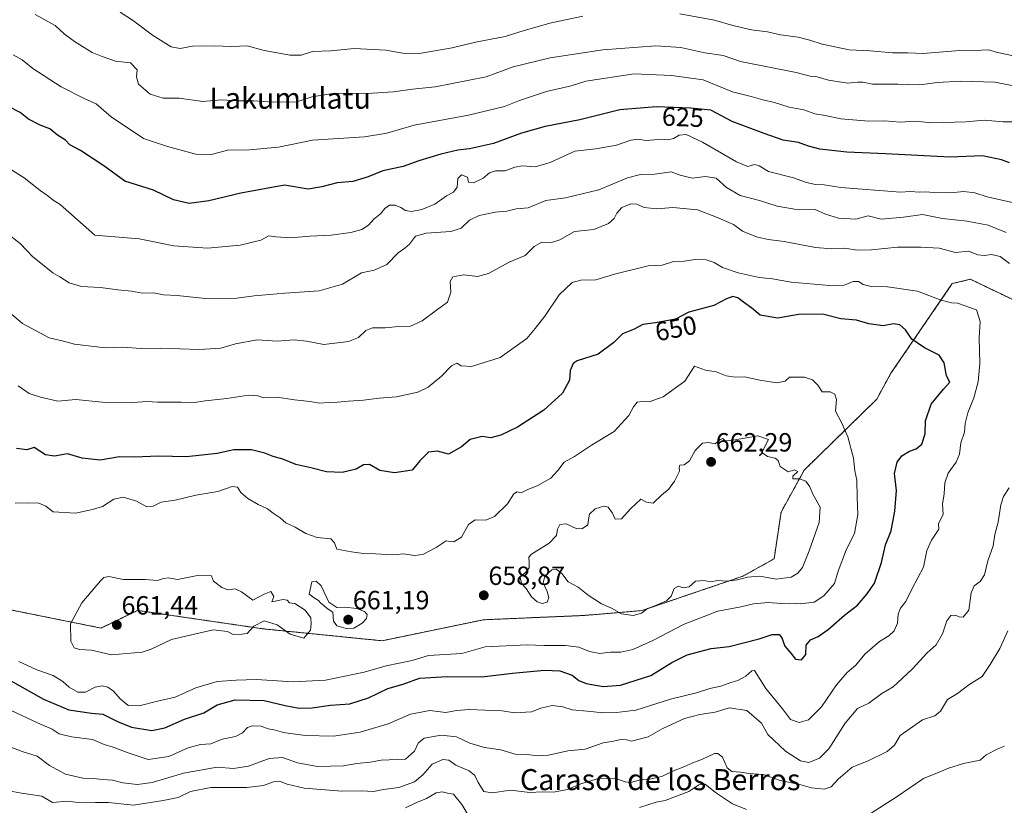
# Model space of a CAD drawing. Units: metres. Extents: x 625044 to 628514, y 4699481 to 4701856.
# Drawn here: x 626154 to 626529, y 4700508 to 4700807 of the extents above; entities that cross this region are included whole.
import ezdxf
from ezdxf.enums import TextEntityAlignment as Align

# ---------------------------------------------------------------- set-up
doc = ezdxf.new("R2010")
doc.units = ezdxf.units.M
doc.header["$MEASUREMENT"] = 0
doc.linetypes.add('TRAZOS', pattern=[0.75, 0.5, -0.25])
for name, color, linetype, lineweight in [('Arbolado forestal', 92, 'TRAZOS', 0), ('Arbolado forestal CxS', 92, 'Continuous', 0), ('Carátula', 7, 'Continuous', 5), ('Curva de nivel maestra', 36, 'Continuous', 30), ('Curva de nivel normal', 36, 'Continuous', 0), ('Matorral', 135, 'Continuous', 0), ('Matorral CxS', 135, 'Continuous', 0), ('Punto de cota en terreno', 7, 'Continuous', 0), ('Rótulo de curva de nivel directora', 19, 'Continuous', 0), ('Rótulo de punto de cota en terreno', 19, 'Continuous', 0), ('Texto cartográfico', 19, 'Continuous', 0)]:
    doc.layers.add(name, color=color, linetype=linetype, lineweight=lineweight)
doc.styles.add('Arial', font='txt', dxfattribs={"height": 0.2})

# ---------------------------------------------------------------- blocks, each defined once
blk = doc.blocks.new('*U171')
at = {"layer": 'Curva de nivel normal', "color": 36, "linetype": 'Continuous', "lineweight": 0}
for points in [[(626148.91, 4700726.29, 635), (626154.32, 4700721.93, 635), (626158.94, 4700717.1, 635), (626166.68, 4700710.88, 635), (626169.37, 4700709.44, 635), (626172.86, 4700707.16, 635), (626177.55, 4700705.76, 635), (626184.76, 4700705.39, 635), (626191.34, 4700704.44, 635), (626196.56, 4700703.96, 635), (626200.8, 4700703.16, 635), (626204.92, 4700703.26, 635), (626208.8, 4700702.55, 635), (626213.98, 4700702.3, 635), (626224.62, 4700701.13, 635), (626236.62, 4700701.26, 635), (626243.21, 4700702.16, 635), (626254.93, 4700703.18, 635), (626267.94, 4700704.02, 635), (626276.8, 4700706.66, 635), (626284.08, 4700710.89, 635), (626288.91, 4700711.93, 635), (626293.66, 4700714.09, 635), (626297.94, 4700718.54, 635), (626300.58, 4700720.3, 635), (626302.35, 4700721.87, 635), (626304.64, 4700724.84, 635), (626308.6, 4700726.05, 635), (626318, 4700726.59, 635), (626321.98, 4700727.9, 635), (626325.08, 4700730.93, 635), (626328.84, 4700732.73, 635), (626335.04, 4700734, 635), (626339.31, 4700734.34, 635), (626342.85, 4700735.3, 635), (626347.38, 4700735.62, 635), (626354.19, 4700738.37, 635), (626361.67, 4700739.42, 635), (626374.31, 4700742.53, 635), (626385.25, 4700747.08, 635), (626390.22, 4700748.3, 635), (626395.65, 4700748.38, 635), (626401.84, 4700749.27, 635), (626405.23, 4700748.1, 635), (626409.76, 4700746.86, 635), (626414.88, 4700747.52, 635), (626418.92, 4700746.85, 635), (626422.88, 4700743.32, 635), (626428.05, 4700740.31, 635), (626435.4, 4700738.37, 635), (626442.15, 4700736.28, 635), (626450.28, 4700734.88, 635), (626456.58, 4700735.04, 635), (626460.51, 4700733.16, 635), (626465.43, 4700731.65, 635), (626472.09, 4700731.38, 635), (626476.73, 4700732.58, 635), (626481.73, 4700731.32, 635), (626490.15, 4700732.08, 635), (626497.39, 4700733.14, 635), (626505.06, 4700731.59, 635), (626514.36, 4700730.52, 635), (626522.34, 4700729.08, 635), (626529.25, 4700726.19, 635)], [(626529.9, 4700574.8, 635), (626526.84, 4700568.04, 635), (626523.13, 4700561.95, 635), (626520.06, 4700557.43, 635), (626515.06, 4700554.19, 635), (626510.73, 4700550.98, 635), (626506.96, 4700548.59, 635), (626504.31, 4700544.23, 635), (626502.05, 4700542.39, 635), (626497.42, 4700540.86, 635), (626488.94, 4700534.91, 635), (626486.79, 4700531.26, 635), (626483.99, 4700528.85, 635), (626476.72, 4700525.35, 635), (626470.62, 4700522.89, 635), (626465.4, 4700518.39, 635), (626462.73, 4700515.43, 635), (626460.06, 4700514.49, 635), (626455.24, 4700515.06, 635), (626450.75, 4700516.34, 635), (626443.32, 4700517.88, 635), (626436.76, 4700520.14, 635), (626431.35, 4700520.55, 635), (626428.14, 4700520.96, 635), (626424.89, 4700521.22, 635), (626423.13, 4700522.66, 635), (626421.34, 4700526.74, 635), (626419.54, 4700528.14, 635), (626418.31, 4700528.08, 635), (626413.72, 4700525.9, 635), (626410.12, 4700524.58, 635), (626406.64, 4700522.98, 635), (626402.68, 4700521.51, 635), (626398.3, 4700519.37, 635), (626393.64, 4700518.31, 635), (626389.6, 4700517.94, 635), (626386.43, 4700517.1, 635), (626384.31, 4700517.31, 635), (626381.2, 4700518.52, 635), (626374.62, 4700518.74, 635), (626367.41, 4700516.6, 635), (626362.42, 4700514.47, 635), (626357.08, 4700513.45, 635), (626352.75, 4700513.46, 635), (626348.08, 4700513.24, 635), (626340.75, 4700514.1, 635), (626333.75, 4700513.18, 635), (626330.63, 4700513.71, 635), (626328.36, 4700517.1, 635), (626327.18, 4700519.76, 635), (626325.01, 4700521.54, 635), (626319.87, 4700523.67, 635), (626317.25, 4700525.58, 635), (626314.99, 4700525.86, 635), (626310.94, 4700524.02, 635), (626307.4, 4700519.95, 635), (626304.22, 4700517.3, 635), (626298.22, 4700515.16, 635), (626292.46, 4700514.43, 635), (626288.62, 4700513.67, 635), (626284.08, 4700513.96, 635), (626276.62, 4700513.75, 635), (626262.3, 4700514.98, 635), (626255.76, 4700516.41, 635), (626252.8, 4700517.54, 635), (626250.61, 4700517.36, 635), (626246.8, 4700515.9, 635), (626240.43, 4700515.11, 635), (626226.76, 4700515.11, 635), (626219, 4700513.68, 635), (626214.28, 4700511.35, 635), (626208.59, 4700510.24, 635), (626197.34, 4700508.44, 635), (626187.76, 4700509.5, 635), (626182.82, 4700509.46, 635), (626179.3, 4700509.59, 635), (626176.34, 4700509.51, 635), (626172.27, 4700509.91, 635), (626166.53, 4700509.41, 635), (626162.48, 4700511.89, 635), (626154.73, 4700513.02, 635), (626149.28, 4700514.03, 635)]]:
    blk.add_polyline3d(points, dxfattribs=at)
blk = doc.blocks.new('*U178')
at = {"layer": 'Curva de nivel normal', "color": 36, "linetype": 'Continuous', "lineweight": 0}
for points in [[(626300.73, 4700507.48, 630), (626304.68, 4700509.28, 630), (626308.73, 4700510.95, 630), (626312.42, 4700513.09, 630), (626314.75, 4700513.55, 630), (626316.76, 4700512.97, 630), (626319.01, 4700512.67, 630), (626322.15, 4700508.68, 630), (626326.29, 4700502.03, 630)], [(626389.74, 4700507.54, 630), (626396.17, 4700509.53, 630), (626399.52, 4700510.26, 630), (626408.48, 4700513.69, 630), (626412.36, 4700516.22, 630), (626414.78, 4700516.46, 630), (626418.69, 4700513.21, 630), (626425.17, 4700508.97, 630), (626430.48, 4700506.81, 630)], [(626476.54, 4700504.54, 630), (626487.36, 4700511.48, 630), (626497.78, 4700518.58, 630), (626503.72, 4700520.97, 630), (626507.31, 4700522.52, 630), (626513.06, 4700524.31, 630), (626519.36, 4700525.59, 630), (626521.58, 4700527.56, 630), (626526.02, 4700529.85, 630), (626528.65, 4700530.93, 630)], [(626532.18, 4700737.5, 630), (626522.06, 4700739.76, 630), (626517.34, 4700741.33, 630), (626513.14, 4700741.79, 630), (626508.03, 4700741.34, 630), (626501.7, 4700741.4, 630), (626498.73, 4700741.76, 630), (626496.4, 4700741.53, 630), (626492.74, 4700741.83, 630), (626489.1, 4700741.64, 630), (626466.29, 4700743.32, 630), (626459.97, 4700744.43, 630), (626456.62, 4700744.56, 630), (626452.91, 4700745.38, 630), (626448.38, 4700747.02, 630), (626438.85, 4700749.49, 630), (626435.24, 4700751.54, 630), (626433.5, 4700752.1, 630), (626431.04, 4700751.38, 630), (626426.72, 4700753.13, 630), (626413.76, 4700760.61, 630), (626407.49, 4700763.48, 630), (626404.81, 4700763.27, 630), (626402.74, 4700761.98, 630), (626400.5, 4700761.46, 630), (626397.02, 4700761.64, 630), (626392.47, 4700761.2, 630), (626389.04, 4700761.71, 630), (626386.42, 4700761.36, 630), (626380.97, 4700759.48, 630), (626373.21, 4700758.06, 630), (626365.16, 4700757.24, 630), (626355.84, 4700752.89, 630), (626350.05, 4700751.18, 630), (626345.32, 4700751.54, 630), (626342.4, 4700751.1, 630), (626338.7, 4700749.76, 630), (626335.07, 4700749.75, 630), (626332.75, 4700748.91, 630), (626330.32, 4700746.93, 630), (626326.64, 4700745.19, 630), (626324.74, 4700745.37, 630), (626324.37, 4700747.33, 630), (626322.08, 4700748.12, 630), (626320.64, 4700746.84, 630), (626320.41, 4700743.52, 630), (626319.01, 4700741.55, 630), (626316.36, 4700740.14, 630), (626311.92, 4700737, 630), (626306.96, 4700734.98, 630), (626303.08, 4700734.29, 630), (626300.82, 4700734.58, 630), (626299.03, 4700735.72, 630), (626296.82, 4700736.58, 630), (626294.75, 4700736.58, 630), (626292.88, 4700735.36, 630), (626291.22, 4700733.4, 630), (626288.74, 4700731.29, 630), (626286.66, 4700729.01, 630), (626284.18, 4700727.44, 630), (626279.97, 4700726.27, 630), (626272.45, 4700725.24, 630), (626264.43, 4700724.84, 630), (626257.03, 4700724.28, 630), (626251.43, 4700724.56, 630), (626248.76, 4700724.92, 630), (626245.76, 4700723.38, 630), (626237.85, 4700721.48, 630), (626225.46, 4700720.32, 630), (626212.64, 4700721.2, 630), (626199.52, 4700723.89, 630), (626182.62, 4700725.24, 630), (626169.44, 4700736.86, 630), (626166.79, 4700738.5, 630), (626164.75, 4700740.2, 630), (626161.78, 4700742.22, 630), (626155.77, 4700747.05, 630), (626150.32, 4700750.46, 630)]]:
    blk.add_polyline3d(points, dxfattribs=at)
blk = doc.blocks.new('*U186')
at = {"layer": 'Curva de nivel normal', "color": 36, "linetype": 'Continuous', "lineweight": 0}
blk.add_polyline3d([(626537.36, 4700781.04, 615), (626524.96, 4700783.46, 615), (626511.81, 4700783.82, 615), (626503.06, 4700783.27, 615), (626496.4, 4700782.43, 615), (626488.06, 4700782.62, 615), (626478.4, 4700782.72, 615), (626474.77, 4700783.41, 615), (626472.79, 4700783.47, 615), (626468.97, 4700783.08, 615), (626461.68, 4700784.16, 615), (626457.33, 4700785.43, 615), (626454.7, 4700785.67, 615), (626449.31, 4700787.14, 615), (626428.19, 4700791.26, 615), (626421.64, 4700793.51, 615), (626414.65, 4700794.56, 615), (626405.55, 4700796.64, 615), (626395.97, 4700797.22, 615), (626375.85, 4700795.69, 615), (626355.85, 4700792.62, 615), (626341.7, 4700789.25, 615), (626331.51, 4700785.49, 615), (626312.06, 4700781.61, 615), (626303.46, 4700780.76, 615), (626296.26, 4700779.73, 615), (626286.16, 4700779.15, 615), (626273.88, 4700779.19, 615), (626265.14, 4700777.79, 615), (626259.49, 4700775.99, 615), (626250.43, 4700775.8, 615), (626243.09, 4700776.28, 615), (626236.79, 4700776.38, 615), (626230.79, 4700776.69, 615), (626223.65, 4700776.09, 615), (626214.69, 4700777.31, 615), (626208.67, 4700777.37, 615), (626203.65, 4700778.87, 615), (626199.24, 4700782.61, 615), (626198.44, 4700785.4, 615), (626198.71, 4700788.08, 615), (626196.16, 4700790.78, 615), (626190.51, 4700791.46, 615), (626185.44, 4700793.14, 615), (626181.66, 4700794.7, 615), (626174.94, 4700798.87, 615), (626170.98, 4700801.86, 615), (626167.56, 4700804.91, 615), (626159.92, 4700809.21, 615)], dxfattribs=at)
blk = doc.blocks.new('*U188')
at = {"layer": 'Curva de nivel normal', "color": 36, "linetype": 'Continuous', "lineweight": 0}
blk.add_polyline3d([(626151.59, 4700793.86, 620), (626154.94, 4700791.89, 620), (626159.02, 4700788.63, 620), (626169.76, 4700781.7, 620), (626178.82, 4700777.11, 620), (626183.18, 4700775.13, 620), (626188.79, 4700770.23, 620), (626201.12, 4700762.02, 620), (626210.2, 4700758.98, 620), (626221.01, 4700756, 620), (626227.06, 4700755.94, 620), (626233.09, 4700757.58, 620), (626241.43, 4700757.72, 620), (626252.43, 4700758.76, 620), (626265.42, 4700761.31, 620), (626285.14, 4700762.65, 620), (626293.62, 4700764.02, 620), (626304.13, 4700767.01, 620), (626324.75, 4700770.87, 620), (626338.42, 4700774.22, 620), (626344.08, 4700776.5, 620), (626354.42, 4700779.84, 620), (626363.74, 4700782.06, 620), (626369.41, 4700783.78, 620), (626387.74, 4700786.58, 620), (626401.92, 4700785.92, 620), (626414.01, 4700784.32, 620), (626425.14, 4700779.72, 620), (626432.3, 4700777.92, 620), (626436.74, 4700776.7, 620), (626441.07, 4700775.69, 620), (626446.72, 4700773.96, 620), (626452.28, 4700772.96, 620), (626456.44, 4700771.42, 620), (626460.38, 4700770.68, 620), (626466.32, 4700769.42, 620), (626477.06, 4700768.65, 620), (626483.14, 4700768.75, 620), (626488.98, 4700768.25, 620), (626494.59, 4700768.59, 620), (626501.01, 4700767.9, 620), (626513.89, 4700768.38, 620), (626520.85, 4700768.99, 620), (626528.06, 4700768.37, 620), (626532.4, 4700768.31, 620)], dxfattribs=at)
blk = doc.blocks.new('*U198')
at = {"layer": 'Curva de nivel normal', "color": 36, "linetype": 'Continuous', "lineweight": 0}
for points in [[(626533.13, 4700793.23, 610), (626525.44, 4700794.88, 610), (626522.66, 4700795.66, 610), (626519.82, 4700795.53, 610), (626511.5, 4700795.48, 610), (626497.69, 4700794.34, 610), (626491.78, 4700794.58, 610), (626486, 4700794.59, 610), (626477.52, 4700795.29, 610), (626469.54, 4700795.75, 610), (626459.21, 4700797.82, 610), (626454.62, 4700799.45, 610), (626450.1, 4700800.5, 610), (626443.41, 4700801.46, 610), (626438.41, 4700802.59, 610), (626432.41, 4700803.38, 610), (626425.31, 4700805, 610), (626418.35, 4700807, 610), (626405.16, 4700809.42, 610)], [(626368.21, 4700808.48, 610), (626355.63, 4700805.86, 610), (626345.54, 4700802.99, 610), (626338.66, 4700800.85, 610), (626327.45, 4700798.66, 610), (626318.52, 4700796.49, 610), (626305.96, 4700794.36, 610), (626299.79, 4700794.42, 610), (626293.3, 4700795.59, 610), (626281.32, 4700796.28, 610), (626272.4, 4700795.36, 610), (626265.43, 4700795.04, 610), (626261.1, 4700793.67, 610), (626256.86, 4700793.65, 610), (626247, 4700795.44, 610), (626240.57, 4700797.2, 610), (626234.76, 4700796.94, 610), (626228.09, 4700797.26, 610), (626219.76, 4700797.09, 610), (626215.09, 4700796.24, 610), (626211.71, 4700796.88, 610), (626204.57, 4700801.3, 610), (626197.37, 4700806.69, 610), (626192.29, 4700809.99, 610)]]:
    blk.add_polyline3d(points, dxfattribs=at)
blk = doc.blocks.new('*U206')
at = {"layer": 'Curva de nivel normal', "color": 36, "linetype": 'Continuous', "lineweight": 0}
for points in [[(626146.04, 4700699.3, 640), (626155.13, 4700691.65, 640), (626165.27, 4700686.16, 640), (626170.73, 4700684.91, 640), (626174.95, 4700683.79, 640), (626186.6, 4700682.39, 640), (626193.09, 4700682.68, 640), (626200.09, 4700682.19, 640), (626207.43, 4700682.24, 640), (626222.43, 4700681.76, 640), (626230.51, 4700682.25, 640), (626236.09, 4700683.92, 640), (626244.37, 4700685.4, 640), (626251.92, 4700684.98, 640), (626258.44, 4700685.4, 640), (626263.1, 4700684.98, 640), (626269.75, 4700683.66, 640), (626279.08, 4700684.8, 640), (626282.95, 4700686.36, 640), (626285.69, 4700688.95, 640), (626288.21, 4700689.98, 640), (626293.05, 4700690.02, 640), (626298.08, 4700690.55, 640), (626302.65, 4700690.68, 640), (626307.08, 4700692.6, 640), (626312.51, 4700696.73, 640), (626316.7, 4700699.7, 640), (626318.02, 4700703.53, 640), (626317.79, 4700707.62, 640), (626318.76, 4700709.39, 640), (626322.97, 4700710.12, 640), (626328.15, 4700709.52, 640), (626332.36, 4700710.69, 640), (626340.15, 4700714.92, 640), (626346.27, 4700717.47, 640), (626349.74, 4700720.9, 640), (626352.6, 4700722.53, 640), (626356.33, 4700722.44, 640), (626359.42, 4700723.46, 640), (626365.08, 4700726.6, 640), (626372.41, 4700727.42, 640), (626378, 4700729.64, 640), (626380.16, 4700731.52, 640), (626381.18, 4700733.63, 640), (626383.12, 4700735.72, 640), (626386.42, 4700737.12, 640), (626388.78, 4700737.04, 640), (626391.5, 4700735.79, 640), (626396.34, 4700735.31, 640), (626402.41, 4700735.72, 640), (626411.84, 4700734.9, 640), (626419.05, 4700732.06, 640), (626425.55, 4700729.28, 640), (626428.97, 4700726.78, 640), (626434.3, 4700724.63, 640), (626438.74, 4700723.56, 640), (626444.74, 4700722.87, 640), (626456.73, 4700720.58, 640), (626462.94, 4700719.99, 640), (626467.92, 4700720.29, 640), (626472.6, 4700719.49, 640), (626477.96, 4700719.6, 640), (626487.84, 4700720.69, 640), (626496.75, 4700720.71, 640), (626503.78, 4700720.24, 640), (626510, 4700718.66, 640), (626514.92, 4700719.18, 640), (626518.47, 4700717.8, 640), (626520.89, 4700717.49, 640), (626523.68, 4700717.93, 640), (626526.98, 4700717.06, 640), (626530.51, 4700714.44, 640)], [(626530.41, 4700629.1, 640), (626528.18, 4700625.82, 640), (626527.16, 4700622.73, 640), (626526.21, 4700616.14, 640), (626524.98, 4700611.36, 640), (626524.34, 4700607.06, 640), (626522.26, 4700601.4, 640), (626520.96, 4700596.07, 640), (626519.37, 4700593.48, 640), (626517.07, 4700591.91, 640), (626515.95, 4700589.26, 640), (626515.01, 4700582.64, 640), (626512.92, 4700580.01, 640), (626511.32, 4700580.04, 640), (626510.02, 4700580.68, 640), (626508.2, 4700580.54, 640), (626506.66, 4700578.62, 640), (626504.99, 4700573.66, 640), (626502.65, 4700569.46, 640), (626499.2, 4700566.33, 640), (626493.48, 4700560.16, 640), (626486.29, 4700553.46, 640), (626481.97, 4700550.92, 640), (626476.96, 4700547.26, 640), (626472.73, 4700545.2, 640), (626468.06, 4700539.65, 640), (626461.73, 4700529.86, 640), (626458.22, 4700526.3, 640), (626454.23, 4700524.74, 640), (626451.03, 4700525.37, 640), (626445.26, 4700528.93, 640), (626438.65, 4700535.28, 640), (626436.14, 4700539.63, 640), (626430.56, 4700544.42, 640), (626423.87, 4700545.52, 640), (626418.52, 4700543.88, 640), (626412.68, 4700542.96, 640), (626406.83, 4700541.35, 640), (626398.41, 4700537.47, 640), (626393.09, 4700534.46, 640), (626386.77, 4700532.83, 640), (626384.82, 4700533.34, 640), (626382.72, 4700533.39, 640), (626379.87, 4700532.76, 640), (626375.93, 4700532.12, 640), (626369.1, 4700529.78, 640), (626362.46, 4700529.07, 640), (626355.22, 4700527.48, 640), (626350.8, 4700527.21, 640), (626347.15, 4700527.75, 640), (626342.54, 4700527.86, 640), (626337.02, 4700529.47, 640), (626330.89, 4700530.4, 640), (626325.27, 4700532.06, 640), (626320.12, 4700534.44, 640), (626314.34, 4700535.09, 640), (626307.88, 4700533.9, 640), (626305.6, 4700531.97, 640), (626304.21, 4700528.98, 640), (626300.83, 4700525.93, 640), (626291.57, 4700525.57, 640), (626287.47, 4700524.79, 640), (626282.29, 4700524.28, 640), (626277.25, 4700523.42, 640), (626267.26, 4700523.11, 640), (626259.66, 4700524.56, 640), (626253.98, 4700526.63, 640), (626248.99, 4700526.22, 640), (626241.1, 4700523.32, 640), (626235.36, 4700522.37, 640), (626229.13, 4700522.91, 640), (626216.41, 4700520.59, 640), (626204.45, 4700517.08, 640), (626198.87, 4700516.27, 640), (626193.32, 4700516.99, 640), (626189.34, 4700517.91, 640), (626185.55, 4700518.2, 640), (626182.17, 4700518.65, 640), (626178.08, 4700518.71, 640), (626171.44, 4700520.21, 640), (626165.35, 4700523.53, 640), (626160.63, 4700527.07, 640), (626155.39, 4700528.74, 640), (626148.89, 4700531.19, 640)]]:
    blk.add_polyline3d(points, dxfattribs=at)
blk = doc.blocks.new('*U219')
at = {"layer": 'Curva de nivel maestra', "color": 36, "linetype": 'Continuous', "lineweight": 30}
blk.add_polyline3d([(626530.5, 4700752.73, 625), (626527.49, 4700753.84, 625), (626520.25, 4700755.37, 625), (626507.9, 4700754.88, 625), (626483.36, 4700756.18, 625), (626468.6, 4700756.75, 625), (626458.31, 4700757.98, 625), (626454.03, 4700759.04, 625), (626450.24, 4700760.51, 625), (626444.46, 4700761.34, 625), (626437.23, 4700763.87, 625), (626425.08, 4700768.44, 625), (626416.9, 4700772.78, 625), (626409.24, 4700773.54, 625), (626396.06, 4700774.05, 625), (626382.24, 4700772.88, 625), (626367.08, 4700769.1, 625), (626353.94, 4700766.59, 625), (626344.85, 4700763.99, 625), (626334.28, 4700760.08, 625), (626325.12, 4700758.04, 625), (626320.7, 4700757.5, 625), (626314.16, 4700756.08, 625), (626305.87, 4700753.5, 625), (626299.88, 4700751.3, 625), (626292.17, 4700749.76, 625), (626286.52, 4700747.48, 625), (626280.75, 4700745.63, 625), (626274.75, 4700745.1, 625), (626268.95, 4700743.59, 625), (626263.76, 4700742.71, 625), (626254.76, 4700744.22, 625), (626238.11, 4700741.25, 625), (626225.96, 4700738.3, 625), (626218.5, 4700737.25, 625), (626212.55, 4700738.68, 625), (626204.92, 4700742.29, 625), (626193.98, 4700745.74, 625), (626185.99, 4700751.56, 625), (626177.19, 4700757.47, 625), (626173.11, 4700759.54, 625), (626171.42, 4700761.3, 625), (626168.48, 4700763.24, 625), (626165.45, 4700765.73, 625), (626161.86, 4700767.13, 625), (626157.34, 4700769.38, 625), (626154.2, 4700771.84, 625), (626149.84, 4700774.21, 625)], dxfattribs=at)
blk = doc.blocks.new('5PATER')
at = {"layer": 'Carátula', "linetype": 'Continuous', "lineweight": 5}
h = blk.add_hatch(color=250, dxfattribs=at)
edge = h.paths.add_edge_path()
edge.add_ellipse((0, 0.01), major_axis=(-1.33, -1.34), ratio=0.999422, start_angle=0, end_angle=360)

msp = doc.modelspace()

# ---------------------------------------------------------------- linework, layer by layer
at = {"layer": 'Arbolado forestal', "color": 92, "linetype": 'TRAZOS', "lineweight": 0}
msp.add_polyline3d([(625915.6, 4700795.49, 640.78), (625974.27, 4700762.73, 640.72), (626026.44, 4700735.51, 643.82), (626052.95, 4700717.79, 648.12), (626068.37, 4700687.07, 649.21), (626084.64, 4700648.13, 651.43), (626120.93, 4700597, 651.76), (626148.61, 4700583.12, 656.43), (626185.01, 4700575.81, 661.18), (626198.81, 4700582.52, 661.23), (626246.64, 4700575.51, 659.52), (626291.86, 4700570.98, 658.67), (626330.41, 4700578.96, 657.99), (626368.48, 4700580.59, 658.57), (626390.67, 4700582.44, 659.86), (626429.07, 4700595.5, 659.91), (626440.97, 4700602.16, 660.86), (626443.62, 4700619.92, 661.54), (626452.41, 4700635.86, 659.18), (626480.03, 4700662.87, 652.74), (626485.39, 4700672.71, 652.36), (626508.74, 4700706.8, 643.54), (626515.62, 4700708.45, 643.38), (626542.01, 4700695.8, 641.23)], dxfattribs=at)
at = {"layer": 'Arbolado forestal CxS', "color": 92, "linetype": 'Continuous', "lineweight": 0}
msp.add_polyline3d([(626542.01, 4700695.8, 641.23), (626515.62, 4700708.45, 643.38), (626508.74, 4700706.8, 643.54), (626485.39, 4700672.71, 652.36), (626480.03, 4700662.87, 652.74), (626452.41, 4700635.86, 659.18), (626443.62, 4700619.92, 661.54), (626440.97, 4700602.16, 660.86), (626429.08, 4700595.5, 659.91), (626390.67, 4700582.44, 659.86), (626368.48, 4700580.59, 658.57), (626330.41, 4700578.96, 657.99), (626291.87, 4700570.98, 658.67), (626246.64, 4700575.51, 659.52), (626198.81, 4700582.52, 661.23), (626185.01, 4700575.81, 661.18), (626148.61, 4700583.12, 656.43), (626120.93, 4700597, 651.76), (626084.64, 4700648.13, 651.43), (626068.37, 4700687.07, 649.21), (626052.95, 4700717.79, 648.12), (626026.44, 4700735.51, 643.82), (625974.27, 4700762.73, 640.72), (625915.6, 4700795.49, 640.78)], dxfattribs=at)
at = {"layer": 'Curva de nivel maestra', "color": 36, "linetype": 'Continuous', "lineweight": 30}
msp.add_polyline3d([(626147.14, 4700557.71, 650), (626163.14, 4700548.8, 650), (626172.76, 4700544.65, 650), (626181.42, 4700543.48, 650), (626185.71, 4700543.01, 650), (626191.23, 4700540.28, 650), (626196.56, 4700538.15, 650), (626204.28, 4700536.89, 650), (626209.3, 4700537.83, 650), (626216.76, 4700541.19, 650), (626224.09, 4700543.62, 650), (626229.09, 4700546.62, 650), (626235.97, 4700548.56, 650), (626247.03, 4700548.26, 650), (626255.01, 4700546.32, 650), (626260.35, 4700545.3, 650), (626265.29, 4700545.51, 650), (626272.24, 4700546.52, 650), (626279.62, 4700546.93, 650), (626286.66, 4700549.33, 650), (626294.12, 4700552.86, 650), (626299.84, 4700554.52, 650), (626306.11, 4700556.76, 650), (626316.8, 4700557.34, 650), (626329.79, 4700557.24, 650), (626341.53, 4700558.66, 650), (626353.6, 4700559.81, 650), (626359.46, 4700559.53, 650), (626364.16, 4700557.83, 650), (626366.75, 4700555.83, 650), (626369.44, 4700554.76, 650), (626375.94, 4700553.6, 650), (626382.53, 4700554.1, 650), (626394.09, 4700557.75, 650), (626402.08, 4700562.74, 650), (626407.92, 4700565.64, 650), (626417.05, 4700568.05, 650), (626423.84, 4700568.83, 650), (626435.3, 4700571.65, 650), (626440.23, 4700573.31, 650), (626442.88, 4700573.32, 650), (626443.94, 4700572.08, 650), (626445.09, 4700568.96, 650), (626447.39, 4700566.27, 650), (626449.17, 4700564.04, 650), (626451.42, 4700563.77, 650), (626453.08, 4700565.78, 650), (626453.18, 4700569.27, 650), (626454.82, 4700571.3, 650), (626457.77, 4700572.64, 650), (626461.51, 4700575.32, 650), (626467.8, 4700580.7, 650), (626472.64, 4700584.51, 650), (626476.32, 4700588.88, 650), (626479.11, 4700592.87, 650), (626481.87, 4700600.77, 650), (626483.38, 4700607.4, 650), (626485.53, 4700612.73, 650), (626486.95, 4700620.27, 650), (626487.49, 4700628.11, 650), (626486.73, 4700634.56, 650), (626487.74, 4700638.96, 650), (626489.61, 4700641.37, 650), (626492.48, 4700643.04, 650), (626495.02, 4700643.91, 650), (626497.2, 4700645.77, 650), (626498.44, 4700649.66, 650), (626498.5, 4700654.66, 650), (626500.73, 4700661.02, 650), (626505.46, 4700666.72, 650), (626507.82, 4700669.3, 650), (626506.55, 4700671.7, 650), (626505.6, 4700676.63, 650), (626503.72, 4700679.56, 650), (626498.11, 4700682.44, 650), (626493.4, 4700685.72, 650), (626490.92, 4700689.25, 650), (626488.79, 4700691.19, 650), (626486.4, 4700691.53, 650), (626482.4, 4700690.79, 650), (626477.03, 4700691.57, 650), (626472.26, 4700692.85, 650), (626466.4, 4700693.42, 650), (626459.83, 4700695.08, 650), (626455.85, 4700695.22, 650), (626450.25, 4700695.1, 650), (626442.39, 4700693.63, 650), (626435.65, 4700694.86, 650), (626432.46, 4700697.49, 650), (626429.36, 4700699.72, 650), (626427.15, 4700701.46, 650), (626425.27, 4700701.87, 650), (626422.85, 4700700.98, 650), (626418.06, 4700698.44, 650), (626408.56, 4700695.94, 650), (626403.44, 4700693.34, 650), (626395.87, 4700691.85, 650), (626391.02, 4700691.27, 650), (626387.73, 4700689.53, 650), (626383.32, 4700687.66, 650), (626380.07, 4700684.41, 650), (626374.07, 4700680, 650), (626366.1, 4700677.48, 650), (626364.56, 4700676.38, 650), (626363.35, 4700673.76, 650), (626363.15, 4700670.03, 650), (626360.55, 4700665.1, 650), (626353.36, 4700658.62, 650), (626343.38, 4700652.2, 650), (626337.08, 4700649.13, 650), (626333.28, 4700648.17, 650), (626329.96, 4700648.66, 650), (626325.37, 4700647.52, 650), (626322.08, 4700644.76, 650), (626317.1, 4700641.97, 650), (626312.96, 4700643.04, 650), (626309.48, 4700642.74, 650), (626306.2, 4700639.37, 650), (626303.37, 4700635.84, 650), (626296.56, 4700634.83, 650), (626290.96, 4700635.71, 650), (626287.08, 4700638.06, 650), (626284.75, 4700637.89, 650), (626282.08, 4700636.24, 650), (626276.75, 4700634.93, 650), (626270.76, 4700635.21, 650), (626264.8, 4700636.69, 650), (626259.1, 4700637.98, 650), (626254.12, 4700640.09, 650), (626250.45, 4700641.08, 650), (626247.33, 4700642.38, 650), (626242.26, 4700643.62, 650), (626235.43, 4700643.54, 650), (626229.09, 4700642.18, 650), (626217.44, 4700640.91, 650), (626206.8, 4700641.12, 650), (626197.77, 4700640.82, 650), (626192.04, 4700640.95, 650), (626184.69, 4700639.68, 650), (626177.82, 4700640.45, 650), (626172.18, 4700642.05, 650), (626167.26, 4700641.21, 650), (626163.86, 4700641.72, 650), (626159.57, 4700644.49, 650), (626156.82, 4700643.64, 650), (626152.86, 4700644.11, 650)], dxfattribs=at)
at = {"layer": 'Curva de nivel normal', "color": 36, "linetype": 'Continuous', "lineweight": 0}
for points in [[(626150.6, 4700544.56, 645), (626160.8, 4700539.76, 645), (626166.36, 4700537.32, 645), (626169.11, 4700535.56, 645), (626173.77, 4700534.48, 645), (626181.71, 4700533.37, 645), (626186.21, 4700531.48, 645), (626189.54, 4700530.48, 645), (626195.74, 4700528.24, 645), (626202.92, 4700525.86, 645), (626210.76, 4700526.96, 645), (626218.09, 4700530.28, 645), (626222.76, 4700531.57, 645), (626226.76, 4700531.82, 645), (626231.09, 4700533.51, 645), (626236.09, 4700534.52, 645), (626238.76, 4700535.96, 645), (626240.64, 4700537.98, 645), (626242.5, 4700538.64, 645), (626245.83, 4700538.48, 645), (626248.52, 4700537.5, 645), (626250.84, 4700537.16, 645), (626254.44, 4700536.1, 645), (626262.57, 4700534.89, 645), (626273.36, 4700534.68, 645), (626283.6, 4700536.23, 645), (626294.17, 4700539.42, 645), (626302.67, 4700543.03, 645), (626310.08, 4700544.42, 645), (626316.1, 4700543.74, 645), (626320.14, 4700544.41, 645), (626324.94, 4700544.88, 645), (626330.96, 4700544.54, 645), (626337.56, 4700544.37, 645), (626342.2, 4700543.52, 645), (626348.72, 4700544.01, 645), (626352.24, 4700545.32, 645), (626356.62, 4700546.36, 645), (626360.58, 4700545.85, 645), (626364.23, 4700544.66, 645), (626369.91, 4700544.24, 645), (626376.09, 4700543.51, 645), (626381.03, 4700543.75, 645), (626388.38, 4700544.57, 645), (626401.58, 4700548.71, 645), (626411.49, 4700551.18, 645), (626416.54, 4700552.86, 645), (626420.72, 4700553.72, 645), (626424.46, 4700555.12, 645), (626427.18, 4700555.9, 645), (626430.19, 4700557.53, 645), (626432.44, 4700559.53, 645), (626433.47, 4700559.63, 645), (626437.83, 4700552.8, 645), (626444.11, 4700545.03, 645), (626447.17, 4700540.99, 645), (626450.56, 4700539.83, 645), (626454, 4700540.92, 645), (626458.95, 4700545.85, 645), (626464.69, 4700554.28, 645), (626468.72, 4700558.93, 645), (626472.06, 4700561.73, 645), (626475.48, 4700565.85, 645), (626481.05, 4700570.65, 645), (626484.56, 4700572.83, 645), (626486.63, 4700574.81, 645), (626487.88, 4700577.61, 645), (626488.17, 4700581.07, 645), (626489.03, 4700583.4, 645), (626491.07, 4700585.86, 645), (626493.5, 4700590.91, 645), (626497.82, 4700598.92, 645), (626499.03, 4700605.29, 645), (626500.87, 4700609.29, 645), (626503.66, 4700613.4, 645), (626503.55, 4700615.54, 645), (626505.32, 4700619.06, 645), (626504.96, 4700622.97, 645), (626505.67, 4700626.84, 645), (626505.92, 4700631.1, 645), (626507.22, 4700634.69, 645), (626510.2, 4700638.88, 645), (626511.43, 4700641.88, 645), (626512, 4700646.19, 645), (626513.37, 4700650.25, 645), (626513.65, 4700653.56, 645), (626514.71, 4700657.72, 645), (626516.98, 4700663.4, 645), (626518.63, 4700669.44, 645), (626519.18, 4700676.4, 645), (626518.98, 4700686.2, 645), (626519.39, 4700692.38, 645), (626517.95, 4700696.78, 645), (626510.72, 4700699.39, 645), (626508.47, 4700699.5, 645), (626504.14, 4700700.7, 645), (626495.5, 4700703.97, 645), (626484.09, 4700705.62, 645), (626477.84, 4700705.74, 645), (626474.82, 4700706.45, 645), (626473.1, 4700707.59, 645), (626470.99, 4700707.65, 645), (626467.6, 4700706.26, 645), (626462.04, 4700706.04, 645), (626447.4, 4700707.38, 645), (626440.33, 4700708.65, 645), (626435.26, 4700709.15, 645), (626427.31, 4700710.86, 645), (626421.34, 4700712.99, 645), (626418.22, 4700714.82, 645), (626415.08, 4700715.85, 645), (626410.84, 4700715.94, 645), (626406.74, 4700715.37, 645), (626402.74, 4700715.17, 645), (626398.41, 4700713.86, 645), (626393.07, 4700713.63, 645), (626380.3, 4700710.45, 645), (626373.15, 4700708.29, 645), (626367.46, 4700708.17, 645), (626364.17, 4700707.26, 645), (626359.24, 4700702.48, 645), (626353.77, 4700694.39, 645), (626350.08, 4700689.68, 645), (626346.93, 4700685.94, 645), (626336.8, 4700678.74, 645), (626325.85, 4700675.3, 645), (626321.95, 4700675.52, 645), (626320.26, 4700676.52, 645), (626318.33, 4700675.6, 645), (626314.42, 4700671.66, 645), (626309.42, 4700667.44, 645), (626305.42, 4700665.54, 645), (626297.42, 4700663.76, 645), (626290.75, 4700663.19, 645), (626284.75, 4700662.45, 645), (626279.1, 4700662.15, 645), (626274.89, 4700661.68, 645), (626271.32, 4700661.62, 645), (626268.24, 4700661.33, 645), (626264.36, 4700661.99, 645), (626258.55, 4700662.62, 645), (626251.84, 4700663.64, 645), (626246.96, 4700663.4, 645), (626244.6, 4700664.14, 645), (626241.03, 4700664.38, 645), (626232.8, 4700663.06, 645), (626224.64, 4700662.18, 645), (626220.56, 4700661.61, 645), (626215.44, 4700661.75, 645), (626206.49, 4700661.68, 645), (626202.44, 4700661.99, 645), (626197.09, 4700661.54, 645), (626185.43, 4700661.72, 645), (626175.44, 4700662.72, 645), (626168.52, 4700662.14, 645), (626161.96, 4700663.58, 645), (626157.68, 4700664.96, 645), (626153.49, 4700667.89, 645)], [(626153.76, 4700563.12, 655), (626160.56, 4700559.86, 655), (626166.76, 4700557.71, 655), (626170.51, 4700555.48, 655), (626172.85, 4700553.35, 655), (626176.18, 4700551.45, 655), (626179.1, 4700551.45, 655), (626182.76, 4700553.33, 655), (626185.38, 4700553.87, 655), (626187.57, 4700553.31, 655), (626189.68, 4700551.84, 655), (626192.24, 4700548.88, 655), (626195.34, 4700546.38, 655), (626199.52, 4700546.23, 655), (626206.43, 4700547.97, 655), (626213.15, 4700549.56, 655), (626221.07, 4700553.09, 655), (626229.21, 4700555.53, 655), (626236.42, 4700556.01, 655), (626243.99, 4700556.29, 655), (626258.06, 4700555.41, 655), (626270.4, 4700556.05, 655), (626285.08, 4700559.06, 655), (626293.39, 4700561.45, 655), (626303.3, 4700563.5, 655), (626309.47, 4700565.37, 655), (626322.17, 4700566.13, 655), (626331.08, 4700568.66, 655), (626347.01, 4700569.41, 655), (626353.44, 4700569.14, 655), (626361.67, 4700569.23, 655), (626366.74, 4700568.57, 655), (626370.74, 4700566.88, 655), (626374.74, 4700566.17, 655), (626378.74, 4700566.61, 655), (626382.74, 4700566.67, 655), (626387.21, 4700567.62, 655), (626394.61, 4700570.96, 655), (626406.8, 4700577.31, 655), (626419.52, 4700582.22, 655), (626428.27, 4700583.87, 655), (626433.14, 4700584.96, 655), (626438.66, 4700585.57, 655), (626443.73, 4700585.16, 655), (626446.99, 4700585.3, 655), (626451.07, 4700585.04, 655), (626456.2, 4700585.71, 655), (626459.92, 4700588.01, 655), (626463.93, 4700592.75, 655), (626465.39, 4700597.39, 655), (626468.46, 4700605.8, 655), (626471.55, 4700611.73, 655), (626472.76, 4700619, 655), (626472.52, 4700625.41, 655), (626472.45, 4700632.07, 655), (626471.69, 4700635.66, 655), (626471.2, 4700640.42, 655), (626469.06, 4700648.56, 655), (626466.7, 4700653.69, 655), (626464.33, 4700658.24, 655), (626464.76, 4700662.74, 655), (626464.08, 4700664.75, 655), (626462.3, 4700665.63, 655), (626459.24, 4700665.71, 655), (626457.59, 4700668.17, 655), (626455.62, 4700670.27, 655), (626452.56, 4700671.21, 655), (626448.8, 4700671.19, 655), (626446.78, 4700671.27, 655), (626445.2, 4700669.69, 655), (626441.95, 4700669.08, 655), (626435.52, 4700670.06, 655), (626429.69, 4700671.34, 655), (626426.22, 4700671.2, 655), (626422.72, 4700671.68, 655), (626418.89, 4700673.21, 655), (626414.94, 4700673.95, 655), (626410.69, 4700675.39, 655), (626407, 4700669.71, 655), (626398.76, 4700663.71, 655), (626393.47, 4700661.8, 655), (626390.74, 4700661.98, 655), (626388.85, 4700661.67, 655), (626387.47, 4700659.91, 655), (626385.73, 4700656.62, 655), (626380.08, 4700650.53, 655), (626371.55, 4700645.33, 655), (626365.11, 4700641.03, 655), (626361.08, 4700638.96, 655), (626358.76, 4700635.68, 655), (626356.09, 4700632.85, 655), (626351.08, 4700630.08, 655), (626347.08, 4700628.41, 655), (626344.82, 4700627.3, 655), (626343.26, 4700627.61, 655), (626341.96, 4700626.81, 655), (626339.63, 4700623.07, 655), (626334.66, 4700618.25, 655), (626331.36, 4700616.79, 655), (626327.27, 4700616.95, 655), (626324.68, 4700615.19, 655), (626322.13, 4700610.34, 655), (626319.19, 4700608.54, 655), (626317.8, 4700608.67, 655), (626316.26, 4700609.02, 655), (626312.42, 4700606.44, 655), (626307.38, 4700603.8, 655), (626304.13, 4700603.43, 655), (626300.12, 4700604.1, 655), (626295.84, 4700603.65, 655), (626289.39, 4700604.09, 655), (626284.75, 4700604.16, 655), (626280.2, 4700604.85, 655), (626274.72, 4700605.85, 655), (626273.74, 4700608.28, 655), (626272.35, 4700609.78, 655), (626267.22, 4700610.31, 655), (626262.87, 4700611.81, 655), (626258.82, 4700614.24, 655), (626255.31, 4700615.81, 655), (626253.06, 4700617.78, 655), (626250.49, 4700619.47, 655), (626248.28, 4700621.21, 655), (626244.7, 4700622.82, 655), (626240.79, 4700625.1, 655), (626238.21, 4700627.39, 655), (626236.89, 4700629.33, 655), (626234.88, 4700629.63, 655), (626229.43, 4700627.76, 655), (626220.98, 4700626.4, 655), (626213.19, 4700624.44, 655), (626207.82, 4700623.65, 655), (626204.86, 4700622.22, 655), (626202.43, 4700621.94, 655), (626198.43, 4700624.06, 655), (626193.34, 4700625.65, 655), (626189.82, 4700624.84, 655), (626185.6, 4700622.05, 655), (626181.77, 4700620.93, 655), (626175.21, 4700619.54, 655), (626166.75, 4700620.05, 655), (626164.02, 4700622.17, 655), (626161.28, 4700623.29, 655), (626156.93, 4700623.4, 655), (626152.32, 4700623.28, 655)], [(626425.37, 4700647.26, 660), (626422.34, 4700646.99, 660), (626421.43, 4700647.84, 660), (626420.52, 4700647.52, 660), (626418.6, 4700645.93, 660), (626416.06, 4700646.36, 660), (626413.72, 4700646.08, 660), (626410.94, 4700643.32, 660), (626408.74, 4700639.4, 660), (626406.74, 4700637.88, 660), (626405.07, 4700637.71, 660), (626404.86, 4700636.86, 660), (626404.95, 4700635.44, 660), (626403.13, 4700631.63, 660), (626400.81, 4700628.5, 660), (626398.41, 4700626.64, 660), (626395, 4700623.28, 660), (626392.47, 4700623.65, 660), (626390.27, 4700624.84, 660), (626386.47, 4700621.34, 660), (626382.92, 4700617.3, 660), (626380.57, 4700617.2, 660), (626379.56, 4700619.46, 660), (626377.84, 4700621.8, 660), (626376.18, 4700622.14, 660), (626372.86, 4700621.17, 660), (626370.75, 4700619.12, 660), (626370.32, 4700616.94, 660), (626370.14, 4700615.13, 660), (626368.05, 4700613.63, 660), (626366, 4700613.58, 660), (626361.88, 4700615.4, 660), (626359.42, 4700615.16, 660), (626358.54, 4700613.36, 660), (626358.18, 4700611.05, 660), (626355.37, 4700608.06, 660), (626348.64, 4700603.93, 660), (626347.74, 4700602.75, 660), (626347.83, 4700600.85, 660), (626347.78, 4700598.66, 660), (626346.44, 4700596.89, 660), (626344.36, 4700595.15, 660), (626344.88, 4700592.74, 660), (626346.64, 4700590.8, 660), (626348.75, 4700587.73, 660), (626350.84, 4700585.75, 660), (626352.82, 4700585.13, 660), (626354.72, 4700585.66, 660), (626355.31, 4700587.4, 660), (626354.68, 4700589.73, 660), (626353.09, 4700593.07, 660), (626353.8, 4700595.58, 660), (626356.38, 4700597.98, 660), (626358.11, 4700598.27, 660), (626360.26, 4700596.57, 660), (626362.63, 4700593.35, 660), (626366.5, 4700591.42, 660), (626370.31, 4700588.37, 660), (626375.32, 4700584.98, 660), (626379.1, 4700583.33, 660), (626382.94, 4700581.22, 660), (626387.34, 4700580.54, 660), (626390.56, 4700581.45, 660), (626392.81, 4700583.29, 660), (626395.67, 4700584.22, 660), (626400.01, 4700586.14, 660), (626401.88, 4700587.9, 660), (626402.94, 4700590.85, 660), (626404.64, 4700591.76, 660), (626406.35, 4700591.07, 660), (626408.64, 4700591.53, 660), (626411.07, 4700593.58, 660), (626414.35, 4700593.88, 660), (626416.63, 4700593.4, 660), (626419.56, 4700593.89, 660), (626423.04, 4700593.7, 660), (626427.1, 4700594.09, 660), (626430.88, 4700595.21, 660), (626435.6, 4700595.59, 660), (626441.79, 4700594.36, 660), (626447.51, 4700595.21, 660), (626450, 4700596.63, 660), (626451.79, 4700598.83, 660), (626454.29, 4700605.16, 660), (626458.12, 4700615.92, 660), (626458.49, 4700621.73, 660), (626455.76, 4700626.74, 660), (626454.58, 4700629.51, 660), (626453.09, 4700631.64, 660), (626450.64, 4700632.53, 660), (626448.12, 4700632.52, 660), (626448.11, 4700633.55, 660), (626449.94, 4700635.3, 660), (626448.76, 4700635.97, 660), (626446.38, 4700635.26, 660), (626443.29, 4700637.21, 660), (626442.57, 4700639.57, 660), (626441.39, 4700640.46, 660), (626438.4, 4700641.05, 660), (626436.34, 4700642.54, 660), (626438.85, 4700647.5, 660), (626434.74, 4700648.88, 660), (626425.37, 4700647.26, 660)], [(626188.96, 4700565.66, 660), (626200.63, 4700566.59, 660), (626204.09, 4700567.79, 660), (626211.76, 4700571.48, 660), (626227.59, 4700575.11, 660), (626233.09, 4700574.44, 660), (626235.3, 4700573.36, 660), (626238.52, 4700573.44, 660), (626240.58, 4700573.75, 660), (626243.04, 4700576.48, 660), (626246.99, 4700578.6, 660), (626251.99, 4700577.04, 660), (626256.88, 4700573.52, 660), (626262.11, 4700571.96, 660), (626264.61, 4700574.96, 660), (626264.92, 4700577.4, 660), (626264.82, 4700579.69, 660), (626262.68, 4700582.59, 660), (626258.69, 4700585.15, 660), (626256.69, 4700585.36, 660), (626255.81, 4700586.39, 660), (626254.22, 4700586.62, 660), (626250, 4700585.74, 660), (626250.68, 4700587.85, 660), (626249.56, 4700589.74, 660), (626247.06, 4700588.76, 660), (626242.71, 4700586.43, 660), (626238.35, 4700589.54, 660), (626235.97, 4700590.74, 660), (626233.21, 4700590.38, 660), (626230.87, 4700591.19, 660), (626227.81, 4700593.67, 660), (626227.02, 4700595.66, 660), (626221.63, 4700595.83, 660), (626214.08, 4700594.23, 660), (626210.7, 4700594.91, 660), (626208.74, 4700594.68, 660), (626206.43, 4700593.85, 660), (626201.76, 4700594.32, 660), (626193.49, 4700594.33, 660), (626187.9, 4700595.4, 660), (626186.06, 4700595.01, 660), (626184.72, 4700593.72, 660), (626177.62, 4700585.41, 660), (626173.39, 4700577.42, 660), (626173.45, 4700570.88, 660), (626174.79, 4700568.24, 660), (626176.8, 4700567.6, 660), (626181.35, 4700567.35, 660), (626188.96, 4700565.66, 660)], [(626278.27, 4700575.58, 660), (626281.07, 4700575.8, 660), (626284.31, 4700577.69, 660), (626285.92, 4700579.41, 660), (626286.18, 4700580.94, 660), (626285.17, 4700582.15, 660), (626282.32, 4700583.3, 660), (626277.74, 4700583.74, 660), (626274.64, 4700583.66, 660), (626271.6, 4700585.6, 660), (626268.71, 4700591.85, 660), (626266.86, 4700593.64, 660), (626265.12, 4700593.4, 660), (626264.11, 4700588.74, 660), (626266.41, 4700587.05, 660), (626267.64, 4700586.28, 660), (626268.6, 4700585.24, 660), (626269.78, 4700584.42, 660), (626271, 4700583.31, 660), (626273.2, 4700581.85, 660), (626273.46, 4700578.44, 660), (626274.71, 4700576.69, 660), (626278.27, 4700575.58, 660)]]:
    msp.add_polyline3d(points, dxfattribs=at)
at = {"layer": 'Matorral', "color": 135, "linetype": 'Continuous', "lineweight": 0}
msp.add_polyline3d([(625915.6, 4700795.49, 640.78), (625974.27, 4700762.73, 640.72), (626026.44, 4700735.51, 643.82), (626052.95, 4700717.79, 648.12), (626068.37, 4700687.07, 649.21), (626084.64, 4700648.13, 651.43), (626120.93, 4700597, 651.76), (626148.61, 4700583.12, 656.43), (626185.01, 4700575.81, 661.18), (626198.81, 4700582.52, 661.23), (626246.64, 4700575.51, 659.52), (626291.86, 4700570.98, 658.67), (626330.41, 4700578.96, 657.99), (626368.48, 4700580.59, 658.57), (626390.67, 4700582.44, 659.86), (626429.07, 4700595.5, 659.91), (626440.97, 4700602.16, 660.86), (626443.62, 4700619.92, 661.54), (626452.41, 4700635.86, 659.18), (626480.03, 4700662.87, 652.74), (626485.39, 4700672.71, 652.36), (626508.74, 4700706.8, 643.54), (626515.62, 4700708.45, 643.38), (626542.01, 4700695.8, 641.23)], dxfattribs=at)
at = {"layer": 'Matorral CxS', "color": 135, "linetype": 'Continuous', "lineweight": 0}
msp.add_polyline3d([(625915.6, 4700795.49, 640.78), (625974.27, 4700762.73, 640.72), (626026.44, 4700735.51, 643.82), (626052.95, 4700717.79, 648.12), (626068.37, 4700687.07, 649.21), (626084.64, 4700648.13, 651.43), (626120.93, 4700597, 651.76), (626148.61, 4700583.12, 656.43), (626185.01, 4700575.81, 661.18), (626198.81, 4700582.52, 661.23), (626246.64, 4700575.51, 659.52), (626291.87, 4700570.98, 658.67), (626330.41, 4700578.96, 657.99), (626368.48, 4700580.59, 658.57), (626390.67, 4700582.44, 659.86), (626429.08, 4700595.5, 659.91), (626440.97, 4700602.16, 660.86), (626443.62, 4700619.92, 661.54), (626452.41, 4700635.86, 659.18), (626480.03, 4700662.87, 652.74), (626485.39, 4700672.71, 652.36), (626508.74, 4700706.8, 643.54), (626515.62, 4700708.45, 643.38), (626542.01, 4700695.8, 641.23)], dxfattribs=at)

# ---------------------------------------------------------------- block references
at = {"layer": 'Curva de nivel maestra', "color": 36, "linetype": 'Continuous', "lineweight": 30}
msp.add_blockref('*U219', (0, 0), dxfattribs=at)
at = {"layer": 'Curva de nivel normal', "color": 36, "linetype": 'Continuous', "lineweight": 0}
for name in ['*U206', '*U171', '*U178', '*U188', '*U186', '*U198']:
    msp.add_blockref(name, (0, 0), dxfattribs=at)
at = {"layer": 'Punto de cota en terreno', "linetype": 'Continuous', "lineweight": 0}
for p in [(626417, 4700639, 662.29), (626330.55, 4700588.26, 658.87), (626191, 4700577, 661.44), (626279, 4700579, 661.19)]:
    msp.add_blockref('5PATER', p, dxfattribs=at)

# ---------------------------------------------------------------- texts
at = {"layer": 'Rótulo de curva de nivel directora', "color": 19, "linetype": 'Continuous', "lineweight": 0, "style": 'Arial'}
for s, rotation, p in [('625', -2.2159, (626406.28, 4700770.12)), ('650', 11.1353, (626403.62, 4700689.78))]:
    msp.add_text(s, height=7, rotation=rotation, dxfattribs=at).set_placement(p, align=Align.MIDDLE_CENTER)
at = {"layer": 'Rótulo de punto de cota en terreno', "color": 19, "linetype": 'Continuous', "lineweight": 0, "style": 'Arial'}
for s, p in [('662,29', (626418.76, 4700640.76)), ('658,87', (626332.31, 4700590.02)), ('661,19', (626280.76, 4700580.76)), ('661,44', (626192.76, 4700578.76))]:
    msp.add_text(s, height=7, dxfattribs=at).set_placement(p, align=Align.BOTTOM_LEFT)
at = {"layer": 'Texto cartográfico', "color": 19, "linetype": 'Continuous', "lineweight": 0, "style": 'Arial'}
for s, p in [('Lakumulatu', (626256.9, 4700777.31)), ('Carasol de los Berros', (626397.65, 4700518.16))]:
    msp.add_text(s, height=8, dxfattribs=at).set_placement(p, align=Align.MIDDLE_CENTER)

doc.saveas('drawing.dxf')
